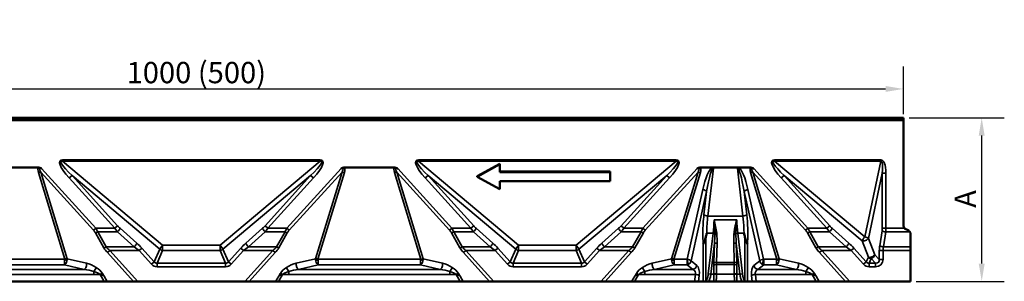
# Model space of a CAD drawing. Units: millimetres. Extents: x 0 to 90599832, y 0 to 2970.
# Drawn here: x 572 to 1264, y 1622 to 1806 of the extents above; entities that cross this region are included whole.
import ezdxf

# ---------------------------------------------------------------- set-up
doc = ezdxf.new("R2010")
doc.units = ezdxf.units.MM
doc.header["$LTSCALE"] = 5
for name, color, linetype, lineweight in [('Bemaßung (ISO)', 7, 'Continuous', 25), ('Sichtbar (ISO)', 7, 'Continuous', 50), ('Sichtbar schmal (ISO)', 7, 'Continuous', 35)]:
    doc.layers.add(name, color=color, linetype=linetype, lineweight=lineweight)
doc.styles.add('BemaßungstextDataSheet', font='GIL_____.TTF')
doc.dimstyles.new('BemaßungDataSheet', dxfattribs={"dimscale": 5, "dimtxt": 3, "dimasz": 2.5, "dimexe": 3.175, "dimexo": 0.8, "dimgap": 0.8, "dimtad": 1, "dimdec": 0, "dimrnd": 1e-08, "dimtxsty": 'BemaßungstextDataSheet', "dimcen": 0.09, "dimdle": 10, "dimclrd": 256, "dimclre": 256, "dimclrt": 256, "dimadec": 0, "dimazin": 2, "dimtfac": 1.166667, "dimtdec": 1, "dimtmove": 0, "dimatfit": 3, "dimfxl": 1, "dimtolj": 1, "dimtzin": 0, "dimlwd": -1, "dimlwe": -1, "dimarcsym": 0})

# ---------------------------------------------------------------- blocks, each defined once
blk = doc.blocks.new('*D21')
at = {"layer": 'Bemaßung (ISO)', "transparency": 16777216}
for p, q in [((1196.98, 1737.12), (1263.85, 1737.12)), ((1247.98, 1634.62), (1247.98, 1724.62)), ((1201.98, 1622.12), (1263.85, 1622.12))]:
    blk.add_line(p, q, dxfattribs=at)
for points in [[(1245.89, 1724.62), (1250.06, 1724.62), (1247.98, 1737.12)], [(1245.89, 1634.62), (1250.06, 1634.62), (1247.98, 1622.12)]]:
    blk.add_solid(points, dxfattribs=at)
at = {"layer": 'Defpoints', "color": 0, "transparency": 16777216}
for p in [(1192.98, 1737.12), (1247.98, 1737.12), (1197.98, 1622.12)]:
    blk.add_point(p, dxfattribs=at)
at = {"layer": 'Bemaßung (ISO)', "transparency": 16777216, "insert": (1243.98, 1669.28), "char_height": 15, "attachment_point": 7, "rotation": 90, "style": 'BemaßungstextDataSheet'}
blk.add_mtext('\\A1; A', dxfattribs=at)
blk = doc.blocks.new('*D23')
at = {"layer": 'Bemaßung (ISO)', "transparency": 16777216}
for p, q in [((192.98, 1707.37), (192.98, 1773.37)), ((1192.98, 1739.62), (1192.98, 1773.37)), ((205.48, 1757.49), (1180.48, 1757.49))]:
    blk.add_line(p, q, dxfattribs=at)
for points in [[(205.48, 1759.58), (205.48, 1755.41), (192.98, 1757.49)], [(1180.48, 1759.58), (1180.48, 1755.41), (1192.98, 1757.49)]]:
    blk.add_solid(points, dxfattribs=at)
at = {"layer": 'Defpoints', "color": 0, "transparency": 16777216}
for p in [(1192.98, 1757.49), (1192.98, 1735.62), (192.98, 1703.37)]:
    blk.add_point(p, dxfattribs=at)
at = {"layer": 'Bemaßung (ISO)', "transparency": 16777216, "insert": (647.52, 1761.49), "char_height": 15, "attachment_point": 7, "style": 'BemaßungstextDataSheet'}
blk.add_mtext('\\A1;1000 (500)', dxfattribs=at)

msp = doc.modelspace()

# ---------------------------------------------------------------- linework, layer by layer
at = {"layer": 'Sichtbar (ISO)'}
for p, q in [((1192.98, 1737.12), (192.98, 1737.12)), ((192.98, 1735.62), (1192.98, 1735.62)), ((1192.98, 1735.62), (1192.98, 1737.12)), ((1192.98, 1735.62), (1192.98, 1661.53)), ((585.91, 1702.12), (550.04, 1702.12)), ((835.91, 1702.12), (800.04, 1702.12)), ((893.59, 1696.1), (909.63, 1704.84)), ((893.59, 1695.76), (909.63, 1704.5)), ((909.63, 1704.84), (909.63, 1704.5)), ((909.63, 1704.5), (909.63, 1699.04)), ((1050.04, 1702.12), (1058.66, 1702.12)), ((1058.66, 1702.12), (1077.3, 1702.12)), ((1077.3, 1702.12), (1085.91, 1702.12)), ((893.59, 1696.1), (893.59, 1695.76)), ((909.63, 1687.03), (893.59, 1695.76)), ((909.63, 1699.38), (987.03, 1699.38)), ((909.63, 1699.04), (987.03, 1699.04)), ((987.03, 1699.38), (987.03, 1699.04)), ((987.03, 1699.04), (987.03, 1692.49)), ((987.03, 1692.49), (909.63, 1692.49)), ((909.63, 1692.49), (909.63, 1687.03)), ((1196.24, 1658.09), (1194.71, 1658.81)), ((1197.98, 1655.37), (1197.98, 1646.39)), ((1197.98, 1646.39), (1197.98, 1643.8)), ((1197.98, 1643.8), (1197.98, 1622.12)), ((631.75, 1622.12), (504.2, 1622.12)), ((631.75, 1622.12), (633.83, 1622.12)), ((652.4, 1622.12), (633.83, 1622.12)), ((655.37, 1622.12), (652.4, 1622.12)), ((730.58, 1622.12), (655.37, 1622.12)), ((733.55, 1622.12), (730.58, 1622.12)), ((752.12, 1622.12), (733.55, 1622.12)), ((752.12, 1622.12), (754.2, 1622.12)), ((881.75, 1622.12), (754.2, 1622.12)), ((881.75, 1622.12), (883.83, 1622.12)), ((902.4, 1622.12), (883.83, 1622.12)), ((905.37, 1622.12), (902.4, 1622.12)), ((980.58, 1622.12), (905.37, 1622.12)), ((983.55, 1622.12), (980.58, 1622.12)), ((1002.12, 1622.12), (983.55, 1622.12)), ((1002.12, 1622.12), (1004.2, 1622.12)), ((1046.36, 1622.12), (1004.2, 1622.12)), ((1046.36, 1622.12), (1049.16, 1622.12)), ((1052.44, 1622.12), (1049.16, 1622.12)), ((1054.23, 1622.12), (1052.44, 1622.12)), ((1054.23, 1622.12), (1056.39, 1622.12)), ((1059.9, 1622.12), (1056.39, 1622.12)), ((1059.9, 1622.12), (1061.49, 1622.12)), ((1074.46, 1622.12), (1061.49, 1622.12)), ((1074.46, 1622.12), (1076.05, 1622.12)), ((1076.05, 1622.12), (1079.56, 1622.12)), ((1079.56, 1622.12), (1081.72, 1622.12)), ((1083.51, 1622.12), (1081.72, 1622.12)), ((1086.79, 1622.12), (1083.51, 1622.12)), ((1086.79, 1622.12), (1089.59, 1622.12)), ((1131.75, 1622.12), (1089.59, 1622.12)), ((1131.75, 1622.12), (1133.83, 1622.12)), ((1152.4, 1622.12), (1133.83, 1622.12)), ((1155.37, 1622.12), (1152.4, 1622.12)), ((1197.98, 1622.12), (1155.37, 1622.12))]:
    msp.add_line(p, q, dxfattribs=at)
for centre, start, end in [((1195.98, 1661.53), 180, 222.6488), ((1194.98, 1655.37), 0, 30.73627)]:
    msp.add_arc(centre, 3, start, end, dxfattribs=at)
for points, knots in [([(587.86, 1701.43), (587.86, 1701.44), (587.85, 1701.44), (587.36, 1701.74), (586.98, 1701.92), (586.39, 1702.08), (586.15, 1702.12), (585.91, 1702.12)], [-0.0026364, -0.0026364, -0.0026364, -0.0026364, 0, 0, 0.1699791, 0.1699791, 0.282165, 0.282165, 0.282165, 0.282165]), ([(800.04, 1702.12), (799.96, 1702.12), (799.88, 1702.11), (799.58, 1702.08), (799.38, 1702.04), (798.84, 1701.86), (798.49, 1701.68), (798.1, 1701.44), (798.09, 1701.44), (798.09, 1701.43)], [0, 0, 0, 0, 0.025312, 0.025312, 0.088153, 0.088153, 0.1957611, 0.1957611, 0.1978318, 0.1978318, 0.1978318, 0.1978318]), ([(837.86, 1701.43), (837.86, 1701.44), (837.85, 1701.44), (837.36, 1701.74), (836.98, 1701.92), (836.39, 1702.08), (836.15, 1702.12), (835.91, 1702.12)], [-0.0026364, -0.0026364, -0.0026364, -0.0026364, 0, 0, 0.1699791, 0.1699791, 0.282165, 0.282165, 0.282165, 0.282165]), ([(1050.04, 1702.12), (1049.96, 1702.12), (1049.88, 1702.11), (1049.58, 1702.08), (1049.38, 1702.04), (1048.84, 1701.86), (1048.49, 1701.68), (1048.1, 1701.44), (1048.09, 1701.44), (1048.09, 1701.43)], [0, 0, 0, 0, 0.025312, 0.025312, 0.088153, 0.088153, 0.1957611, 0.1957611, 0.1978318, 0.1978318, 0.1978318, 0.1978318]), ([(1059.56, 1701.82), (1059.56, 1701.82), (1059.56, 1701.82), (1059.48, 1701.89), (1059.4, 1701.94), (1059.2, 1702.04), (1059.09, 1702.07), (1058.87, 1702.11), (1058.76, 1702.12), (1058.66, 1702.12)], [-0.00036303, -0.00036303, -0.00036303, -0.00036303, 0, 0, 0.02970568, 0.02970568, 0.06571785, 0.06571785, 0.09706845, 0.09706845, 0.09706845, 0.09706845]), ([(1077.3, 1702.12), (1077.27, 1702.12), (1077.25, 1702.12), (1077.02, 1702.11), (1076.85, 1702.07), (1076.59, 1701.96), (1076.48, 1701.9), (1076.4, 1701.82), (1076.4, 1701.82), (1076.39, 1701.82)], [0, 0, 0, 0, 0.0068001, 0.0068001, 0.0680846, 0.0680846, 0.1142105, 0.1142105, 0.1146739, 0.1146739, 0.1146739, 0.1146739]), ([(1087.86, 1701.43), (1087.86, 1701.44), (1087.85, 1701.44), (1087.36, 1701.74), (1086.98, 1701.92), (1086.39, 1702.08), (1086.15, 1702.12), (1085.91, 1702.12)], [-0.0026364, -0.0026364, -0.0026364, -0.0026364, 0, 0, 0.1699791, 0.1699791, 0.282165, 0.282165, 0.282165, 0.282165]), ([(1193.77, 1659.49), (1193.8, 1659.46), (1193.83, 1659.43), (1194.09, 1659.17), (1194.39, 1658.96), (1194.71, 1658.81)], [0.6829719, 0.6829719, 0.6829719, 0.6829719, 0.6952, 0.6952, 0.7959235, 0.7959235, 0.7959235, 0.7959235]), ([(1052.44, 1648.16), (1052.44, 1648.16), (1052.44, 1648.17), (1052.67, 1648.96), (1053.07, 1649.74), (1053.78, 1651.48), (1054.05, 1652.27), (1054.25, 1653.19)], [-0.0011944, -0.0011944, -0.0011944, -0.0011944, 0, 0, 0.2867796, 0.2867796, 0.4986335, 0.4986335, 0.4986335, 0.4986335]), ([(1054.25, 1653.19), (1054.41, 1653.92), (1054.57, 1654.65), (1054.77, 1655.48), (1054.79, 1655.58), (1054.84, 1655.76), (1054.86, 1655.84), (1054.88, 1655.94), (1054.88, 1655.95), (1054.89, 1655.96)], [0.2672105, 0.2672105, 0.2672105, 0.2672105, 0.4919928, 0.4919928, 0.5219892, 0.5219892, 0.5483884, 0.5483884, 0.5515284, 0.5515284, 0.5515284, 0.5515284]), ([(1081.06, 1655.96), (1081.07, 1655.95), (1081.07, 1655.94), (1081.29, 1655.02), (1081.51, 1654.1), (1081.7, 1653.19)], [-0.0031436, -0.0031436, -0.0031436, -0.0031436, 0, 0, 0.2814266, 0.2814266, 0.2814266, 0.2814266]), ([(1081.7, 1653.19), (1081.9, 1652.26), (1082.17, 1651.48), (1082.89, 1649.74), (1083.28, 1648.96), (1083.51, 1648.17), (1083.51, 1648.16), (1083.51, 1648.16)], [0, 0, 0, 0, 0.2828354, 0.2828354, 0.663185, 0.663185, 0.6647741, 0.6647741, 0.6647741, 0.6647741]), ([(1196.24, 1658.09), (1196.56, 1657.94), (1196.85, 1657.74), (1197.26, 1657.33), (1197.42, 1657.13), (1197.55, 1656.91)], [1.0892986, 1.0892986, 1.0892986, 1.0892986, 1.1891847, 1.1891847, 1.2643349, 1.2643349, 1.2643349, 1.2643349])]:
    msp.add_open_spline(points, degree=3, knots=knots, dxfattribs=at)
at = {"layer": 'Sichtbar schmal (ISO)'}
for p, q in [((625.87, 1659.49), (587.86, 1701.43)), ((783.46, 1707.64), (602.49, 1707.64)), ((602.49, 1706.62), (602.49, 1707.64)), ((602.49, 1706.62), (783.46, 1706.62)), ((672.82, 1647.51), (602.49, 1706.62)), ((783.46, 1706.62), (713.13, 1647.51)), ((798.09, 1701.43), (760.08, 1659.49)), ((783.46, 1707.64), (783.46, 1706.62)), ((875.87, 1659.49), (837.86, 1701.43)), ((1033.46, 1707.64), (852.49, 1707.64)), ((852.49, 1706.62), (852.49, 1707.64)), ((852.49, 1706.62), (1033.46, 1706.62)), ((922.82, 1647.51), (852.49, 1706.62)), ((1033.46, 1706.62), (963.13, 1647.51)), ((1048.09, 1701.43), (1010.08, 1659.49)), ((1033.46, 1707.64), (1033.46, 1706.62)), ((1055.62, 1668.09), (1059.56, 1701.82)), ((1076.39, 1701.82), (1080.33, 1668.09)), ((1125.87, 1659.49), (1087.86, 1701.43)), ((1177.03, 1707.64), (1102.49, 1707.64)), ((1102.49, 1706.62), (1102.49, 1707.64)), ((1102.49, 1706.62), (1177.03, 1706.62)), ((1165.85, 1653.37), (1102.49, 1706.62)), ((1177.03, 1706.62), (1165.85, 1653.37)), ((1177.03, 1707.64), (1177.03, 1706.62)), ((585.54, 1698.74), (604.1, 1637.74)), ((605.71, 1637.98), (587.17, 1698.92)), ((587.17, 1698.92), (624.24, 1658.02)), ((607.26, 1694.86), (609.19, 1696.6)), ((607.26, 1694.86), (639.31, 1659.49)), ((641.23, 1661.24), (609.19, 1696.6)), ((609.19, 1696.6), (670.9, 1644.73)), ((715.05, 1644.73), (776.76, 1696.6)), ((776.76, 1696.6), (744.72, 1661.24)), ((746.64, 1659.49), (778.69, 1694.86)), ((761.71, 1658.02), (798.78, 1698.92)), ((778.69, 1694.86), (776.76, 1696.6)), ((798.78, 1698.92), (780.24, 1637.98)), ((781.86, 1637.74), (800.41, 1698.74)), ((835.54, 1698.74), (854.1, 1637.74)), ((855.71, 1637.98), (837.17, 1698.92)), ((837.17, 1698.92), (874.24, 1658.02)), ((857.26, 1694.86), (859.19, 1696.6)), ((857.26, 1694.86), (889.31, 1659.49)), ((891.23, 1661.24), (859.19, 1696.6)), ((859.19, 1696.6), (920.9, 1644.73)), ((965.05, 1644.73), (1026.76, 1696.6)), ((1026.76, 1696.6), (994.72, 1661.24)), ((996.64, 1659.49), (1028.69, 1694.86)), ((1011.71, 1658.02), (1048.78, 1698.92)), ((1028.69, 1694.86), (1026.76, 1696.6)), ((1048.78, 1698.92), (1030.24, 1637.98)), ((1031.86, 1637.74), (1050.41, 1698.74)), ((1085.54, 1698.74), (1104.1, 1637.74)), ((1105.71, 1637.98), (1087.17, 1698.92)), ((1087.17, 1698.92), (1124.24, 1658.02)), ((1107.26, 1694.86), (1109.19, 1696.6)), ((1107.26, 1694.86), (1139.31, 1659.49)), ((1141.23, 1661.24), (1109.19, 1696.6)), ((1109.19, 1696.6), (1163.92, 1650.6)), ((1168.44, 1652.34), (1178.11, 1698.34)), ((1180.71, 1698.34), (1178.11, 1698.34)), ((1178.11, 1698.34), (1178.11, 1659.49)), ((1180.71, 1659.49), (1180.71, 1698.34)), ((1052.11, 1686.64), (1041.11, 1637.66)), ((1043.86, 1636.5), (1054.83, 1685.34)), ((1054.83, 1685.34), (1052.91, 1668.82)), ((1081.12, 1685.34), (1092.09, 1636.5)), ((1083.05, 1668.82), (1081.12, 1685.34)), ((1094.84, 1637.66), (1083.84, 1686.64)), ((1080.33, 1668.09), (1055.62, 1668.09)), ((625.87, 1659.49), (624.24, 1658.02)), ((639.31, 1659.49), (625.87, 1659.49)), ((639.31, 1659.49), (641.23, 1661.24)), ((654.79, 1648.91), (643.06, 1659.43)), ((742.89, 1659.43), (731.16, 1648.91)), ((746.64, 1659.49), (744.72, 1661.24)), ((760.08, 1659.49), (746.64, 1659.49)), ((761.71, 1658.02), (760.08, 1659.49)), ((875.87, 1659.49), (874.24, 1658.02)), ((889.31, 1659.49), (875.87, 1659.49)), ((889.31, 1659.49), (891.23, 1661.24)), ((904.79, 1648.91), (893.06, 1659.43)), ((992.89, 1659.43), (981.16, 1648.91)), ((996.64, 1659.49), (994.72, 1661.24)), ((1010.08, 1659.49), (996.64, 1659.49)), ((1011.71, 1658.02), (1010.08, 1659.49)), ((1075.94, 1665.5), (1060.02, 1665.5)), ((1125.87, 1659.49), (1124.24, 1658.02)), ((1139.31, 1659.49), (1125.87, 1659.49)), ((1139.31, 1659.49), (1141.23, 1661.24)), ((1154.79, 1648.91), (1143.06, 1659.43)), ((1180.71, 1659.49), (1178.11, 1659.49)), ((1193.77, 1659.49), (1180.71, 1659.49)), ((625.58, 1656.2), (631.59, 1645.69)), ((633.22, 1646.39), (627.21, 1656.91)), ((627.21, 1656.91), (641.14, 1656.91)), ((641.14, 1656.91), (652.86, 1646.39)), ((733.09, 1646.39), (744.82, 1656.91)), ((744.82, 1656.91), (758.74, 1656.91)), ((758.74, 1656.91), (752.73, 1646.39)), ((754.36, 1645.69), (760.37, 1656.2)), ((875.58, 1656.2), (881.59, 1645.69)), ((883.22, 1646.39), (877.21, 1656.91)), ((877.21, 1656.91), (891.14, 1656.91)), ((891.14, 1656.91), (902.86, 1646.39)), ((983.09, 1646.39), (994.82, 1656.91)), ((994.82, 1656.91), (1008.74, 1656.91)), ((1008.74, 1656.91), (1002.73, 1646.39)), ((1004.36, 1645.69), (1010.37, 1656.2)), ((1054.25, 1622.17), (1054.25, 1653.19)), ((1054.89, 1655.96), (1059.3, 1655.96)), ((1059.3, 1655.96), (1055.97, 1627.36)), ((1059.3, 1655.96), (1060.59, 1655.81)), ((1075.36, 1655.81), (1076.65, 1655.96)), ((1076.65, 1655.96), (1081.06, 1655.96)), ((1079.98, 1627.36), (1076.65, 1655.96)), ((1081.7, 1653.19), (1081.7, 1622.17)), ((1125.58, 1656.2), (1131.59, 1645.69)), ((1133.22, 1646.39), (1127.21, 1656.91)), ((1127.21, 1656.91), (1141.14, 1656.91)), ((1141.14, 1656.91), (1152.86, 1646.39)), ((1177.97, 1657.68), (1176.34, 1647.16)), ((1178.94, 1646.39), (1180.57, 1656.91)), ((1180.57, 1656.91), (1197.55, 1656.91)), ((633.22, 1646.39), (652.86, 1646.39)), ((713.13, 1647.51), (672.82, 1647.51)), ((672.82, 1643.88), (672.82, 1647.51)), ((713.13, 1647.51), (713.13, 1643.88)), ((733.09, 1646.39), (752.73, 1646.39)), ((883.22, 1646.39), (902.86, 1646.39)), ((963.13, 1647.51), (922.82, 1647.51)), ((922.82, 1643.88), (922.82, 1647.51)), ((963.13, 1647.51), (963.13, 1643.88)), ((983.09, 1646.39), (1002.73, 1646.39)), ((1052.44, 1648.16), (1052.44, 1622.12)), ((1057.77, 1627.15), (1060.3, 1648.86)), ((1060.3, 1648.86), (1059.95, 1635.29)), ((1061.76, 1635.46), (1062.11, 1649.03)), ((1073.84, 1649.03), (1074.2, 1635.46)), ((1076, 1635.29), (1075.65, 1648.86)), ((1075.65, 1648.86), (1078.18, 1627.15)), ((1083.51, 1622.12), (1083.51, 1648.16)), ((1133.22, 1646.39), (1152.86, 1646.39)), ((1163.92, 1650.6), (1168.38, 1639.04)), ((1172.9, 1640.79), (1168.44, 1652.34)), ((1178.94, 1646.39), (1197.98, 1646.39)), ((635.72, 1643.8), (634.09, 1642.32)), ((634.09, 1642.32), (652.4, 1622.12)), ((655.37, 1622.12), (635.72, 1643.8)), ((635.72, 1643.8), (656.26, 1643.8)), ((656.26, 1643.8), (658.18, 1645.54)), ((656.26, 1643.8), (665.04, 1634.11)), ((666.96, 1635.86), (658.18, 1645.54)), ((670.9, 1644.73), (666.96, 1635.86)), ((668.89, 1635), (672.82, 1643.88)), ((672.82, 1643.88), (713.13, 1643.88)), ((713.13, 1643.88), (717.06, 1635)), ((718.99, 1635.86), (715.05, 1644.73)), ((727.77, 1645.54), (718.99, 1635.86)), ((720.91, 1634.11), (729.69, 1643.8)), ((729.69, 1643.8), (727.77, 1645.54)), ((729.69, 1643.8), (750.23, 1643.8)), ((750.23, 1643.8), (730.58, 1622.12)), ((733.55, 1622.12), (751.86, 1642.32)), ((751.86, 1642.32), (750.23, 1643.8)), ((885.72, 1643.8), (884.09, 1642.32)), ((884.09, 1642.32), (902.4, 1622.12)), ((905.37, 1622.12), (885.72, 1643.8)), ((885.72, 1643.8), (906.26, 1643.8)), ((906.26, 1643.8), (908.18, 1645.54)), ((906.26, 1643.8), (915.04, 1634.11)), ((916.96, 1635.86), (908.18, 1645.54)), ((920.9, 1644.73), (916.96, 1635.86)), ((918.89, 1635), (922.82, 1643.88)), ((922.82, 1643.88), (963.13, 1643.88)), ((963.13, 1643.88), (967.06, 1635)), ((968.99, 1635.86), (965.05, 1644.73)), ((977.77, 1645.54), (968.99, 1635.86)), ((970.91, 1634.11), (979.69, 1643.8)), ((979.69, 1643.8), (977.77, 1645.54)), ((979.69, 1643.8), (1000.23, 1643.8)), ((1000.23, 1643.8), (980.58, 1622.12)), ((983.55, 1622.12), (1001.86, 1642.32)), ((1001.86, 1642.32), (1000.23, 1643.8)), ((1135.72, 1643.8), (1134.09, 1642.32)), ((1134.09, 1642.32), (1152.4, 1622.12)), ((1155.37, 1622.12), (1135.72, 1643.8)), ((1135.72, 1643.8), (1156.26, 1643.8)), ((1156.26, 1643.8), (1158.18, 1645.54)), ((1156.26, 1643.8), (1165.04, 1634.11)), ((1166.96, 1635.86), (1158.18, 1645.54)), ((1168.38, 1639.04), (1166.96, 1635.86)), ((1176.09, 1637.6), (1172.9, 1640.79)), ((1178.69, 1643.8), (1176.09, 1643.8)), ((1176.09, 1643.8), (1176.09, 1637.6)), ((1178.69, 1637.6), (1178.69, 1643.8)), ((1178.69, 1643.8), (1197.98, 1643.8)), ((603.83, 1637.65), (532.13, 1637.65)), ((603.83, 1633.74), (532.13, 1633.74)), ((603.83, 1637.65), (603.83, 1633.74)), ((603.83, 1633.74), (617.72, 1630.54)), ((619.35, 1634.84), (605.71, 1637.98)), ((665.04, 1634.11), (666.96, 1635.86)), ((668.89, 1632.4), (668.89, 1635)), ((717.06, 1635), (668.89, 1635)), ((668.89, 1632.4), (717.06, 1632.4)), ((717.06, 1632.4), (717.06, 1635)), ((720.91, 1634.11), (718.99, 1635.86)), ((780.24, 1637.98), (766.6, 1634.84)), ((768.23, 1630.54), (782.13, 1633.74)), ((782.13, 1633.74), (782.13, 1637.65)), ((782.13, 1637.65), (853.83, 1637.65)), ((782.13, 1633.74), (853.83, 1633.74)), ((853.83, 1637.65), (853.83, 1633.74)), ((853.83, 1633.74), (867.72, 1630.54)), ((869.35, 1634.84), (855.71, 1637.98)), ((915.04, 1634.11), (916.96, 1635.86)), ((918.89, 1632.4), (918.89, 1635)), ((967.06, 1635), (918.89, 1635)), ((918.89, 1632.4), (967.06, 1632.4)), ((967.06, 1632.4), (967.06, 1635)), ((970.91, 1634.11), (968.99, 1635.86)), ((1030.24, 1637.98), (1016.6, 1634.84)), ((1018.23, 1630.54), (1032.13, 1633.74)), ((1032.13, 1633.74), (1032.13, 1637.65)), ((1032.13, 1637.65), (1041.07, 1637.65)), ((1032.13, 1633.74), (1041.07, 1633.74)), ((1041.07, 1637.65), (1041.07, 1633.74)), ((1041.07, 1633.74), (1045.17, 1630.54)), ((1047.89, 1633.36), (1043.86, 1636.5)), ((1059.93, 1633.64), (1059.93, 1627.15)), ((1074.22, 1633.91), (1061.73, 1633.91)), ((1061.73, 1627.43), (1061.73, 1633.91)), ((1074.2, 1635.46), (1061.76, 1635.46)), ((1074.22, 1633.91), (1074.22, 1627.43)), ((1076.02, 1627.15), (1076.02, 1633.64)), ((1092.09, 1636.5), (1088.06, 1633.36)), ((1090.78, 1630.54), (1094.88, 1633.74)), ((1094.88, 1633.74), (1094.88, 1637.65)), ((1094.88, 1637.65), (1103.83, 1637.65)), ((1094.88, 1633.74), (1103.83, 1633.74)), ((1103.83, 1637.65), (1103.83, 1633.74)), ((1103.83, 1633.74), (1117.72, 1630.54)), ((1119.35, 1634.84), (1105.71, 1637.98)), ((1165.04, 1634.11), (1166.96, 1635.86)), ((1168.89, 1635), (1170.3, 1638.19)), ((1168.89, 1632.4), (1168.89, 1635)), ((1173.49, 1635), (1168.89, 1635)), ((1168.89, 1632.4), (1173.49, 1632.4)), ((1170.3, 1638.19), (1173.49, 1635)), ((1173.49, 1632.4), (1173.49, 1635)), ((1178.69, 1637.6), (1176.09, 1637.6)), ((511.44, 1626.99), (624.51, 1626.99)), ((617.72, 1630.54), (518.23, 1630.54)), ((624.51, 1629.07), (624.51, 1626.99)), ((624.51, 1626.99), (628.86, 1626.99)), ((628.86, 1626.99), (631.75, 1622.12)), ((631.65, 1625.79), (630.49, 1627.74)), ((633.83, 1622.12), (631.65, 1625.79)), ((754.3, 1625.79), (752.12, 1622.12)), ((754.2, 1622.12), (757.09, 1626.99)), ((755.46, 1627.74), (754.3, 1625.79)), ((757.09, 1626.99), (761.44, 1626.99)), ((761.44, 1626.99), (761.44, 1629.07)), ((761.44, 1626.99), (874.51, 1626.99)), ((867.72, 1630.54), (768.23, 1630.54)), ((874.51, 1629.07), (874.51, 1626.99)), ((874.51, 1626.99), (878.86, 1626.99)), ((878.86, 1626.99), (881.75, 1622.12)), ((881.65, 1625.79), (880.49, 1627.74)), ((883.83, 1622.12), (881.65, 1625.79)), ((1004.3, 1625.79), (1002.12, 1622.12)), ((1004.2, 1622.12), (1007.09, 1626.99)), ((1005.46, 1627.74), (1004.3, 1625.79)), ((1007.09, 1626.99), (1011.44, 1626.99)), ((1011.44, 1626.99), (1011.44, 1629.07)), ((1011.44, 1626.99), (1046.93, 1626.99)), ((1045.17, 1630.54), (1018.23, 1630.54)), ((1046.93, 1626.99), (1046.36, 1622.12)), ((1049.16, 1622.12), (1049.65, 1626.27)), ((1055.97, 1627.36), (1057.77, 1627.15)), ((1057.77, 1627.15), (1059.93, 1627.15)), ((1074.22, 1627.15), (1061.73, 1627.15)), ((1078.18, 1627.15), (1076.02, 1627.15)), ((1079.98, 1627.36), (1078.18, 1627.15)), ((1086.3, 1626.27), (1086.79, 1622.12)), ((1089.59, 1622.12), (1089.02, 1626.99)), ((1089.02, 1626.99), (1124.51, 1626.99)), ((1117.72, 1630.54), (1090.78, 1630.54)), ((1124.51, 1629.07), (1124.51, 1626.99)), ((1124.51, 1626.99), (1128.86, 1626.99)), ((1128.86, 1626.99), (1131.75, 1622.12)), ((1131.65, 1625.79), (1130.49, 1627.74)), ((1133.83, 1622.12), (1131.65, 1625.79))]:
    msp.add_line(p, q, dxfattribs=at)
for centre, major_axis, ratio, start_param, end_param in [((599.15, 1690.28), (-13.38, 11.7), 0.319224, 6.249232, 6.756843), ((599.15, 1688.97), (-12.57, 12.45), 0.161104, 5.961707, 6.785382), ((620.92, 1690.1), (-20.15, 16.93), 0.228008, 6.018269, 7.314692), ((620.92, 1690.1), (-19.62, 16.49), 0.117046, 6.018269, 7.314692), ((765.03, 1690.1), (19.62, 16.49), 0.117046, 5.251679, 6.548102), ((765.03, 1690.1), (20.15, 16.93), 0.228008, 5.251679, 6.548102), ((786.8, 1688.97), (12.57, 12.45), 0.161104, 5.780988, 6.604663), ((786.8, 1690.28), (13.38, 11.7), 0.319224, 5.809527, 6.317139), ((849.15, 1690.28), (-13.38, 11.7), 0.319224, 6.249232, 6.756843), ((849.15, 1688.97), (-12.57, 12.45), 0.161104, 5.961707, 6.785382), ((870.92, 1690.1), (-20.15, 16.93), 0.228008, 6.018269, 7.314692), ((870.92, 1690.1), (-19.62, 16.49), 0.117046, 6.018269, 7.314692), ((1015.03, 1690.1), (19.62, 16.49), 0.117046, 5.251679, 6.548102), ((1015.03, 1690.1), (20.15, 16.93), 0.228008, 5.251679, 6.548102), ((1036.8, 1688.97), (12.57, 12.45), 0.161104, 5.780988, 6.604663), ((1036.8, 1690.28), (13.38, 11.7), 0.319224, 5.809527, 6.317139), ((1056.28, 1675.7), (3.45, 26.68), 0.22265, 0.172871, 1.177157), ((1056.28, 1674.4), (3.36, 27.42), 0.108437, 0.025203, 1.173545), ((1079.68, 1674.4), (-3.36, 27.42), 0.108437, 5.10964, 6.257982), ((1079.68, 1675.7), (-3.45, 26.68), 0.22265, 5.106029, 6.110314), ((1099.15, 1690.28), (-13.38, 11.7), 0.319224, 6.249232, 6.756843), ((1099.15, 1688.97), (-12.57, 12.45), 0.161104, 5.961707, 6.785382), ((1120.92, 1690.1), (-20.15, 16.93), 0.228008, 6.018269, 7.314692), ((1120.92, 1690.1), (-19.62, 16.49), 0.117046, 6.018269, 7.314692), ((1173.78, 1690.1), (3.68, 17.5), 0.335541, 5.271899, 6.353579), ((1173.78, 1690.1), (3.47, 16.51), 0.177778, 5.271899, 6.353579), ((585.54, 1697.44), (2.87, 0.87), 0.41853, 0.845365, 1.44418), ((800.41, 1697.44), (-2.87, 0.87), 0.41853, 4.839005, 5.43782), ((835.54, 1697.44), (2.87, 0.87), 0.41853, 0.845365, 1.44418), ((1050.41, 1697.44), (-2.87, 0.87), 0.41853, 4.839005, 5.43782), ((1085.54, 1697.44), (2.87, 0.87), 0.41853, 0.845365, 1.44418), ((1052.11, 1685.34), (2.93, -0.66), 0.425338, 0.485854, 1.666042), ((1083.84, 1685.34), (2.93, 0.66), 0.425338, 1.47555, 2.655739), ((1055.62, 1668.82), (2.98, -0.35), 0.240999, 3.592134, 4.740477), ((1080.33, 1668.82), (2.98, 0.35), 0.240999, 4.684301, 5.832644), ((617.12, 1659.49), (-9.88, 8.65), 0.507557, 3.925589, 4.187389), ((644.76, 1659.49), (7.6, -9.61), 0.363166, 4.432635, 4.694434), ((641.14, 1657.68), (-2, -2.23), 0.176104, 1.376903, 2.608803), ((646.69, 1661.24), (-8.04, 6.36), 0.363177, 1.140467, 1.402266), ((739.26, 1661.24), (8.04, 6.36), 0.363177, 4.880919, 5.142719), ((744.82, 1657.68), (2, -2.23), 0.176104, 3.674382, 4.906283), ((741.19, 1659.49), (7.6, 9.61), 0.363166, 4.730344, 4.992143), ((768.83, 1659.49), (-9.88, -8.65), 0.507557, 5.237389, 5.499189), ((867.12, 1659.49), (-9.88, 8.65), 0.507557, 3.925589, 4.187389), ((894.76, 1659.49), (7.6, -9.61), 0.363166, 4.432635, 4.694434), ((891.14, 1657.68), (-2, -2.23), 0.176104, 1.376903, 2.608803), ((896.69, 1661.24), (-8.04, 6.36), 0.363177, 1.140467, 1.402266), ((989.26, 1661.24), (8.04, 6.36), 0.363177, 4.880919, 5.142719), ((994.82, 1657.68), (2, -2.23), 0.176104, 3.674382, 4.906283), ((991.19, 1659.49), (7.6, 9.61), 0.363166, 4.730344, 4.992143), ((1018.83, 1659.49), (-9.88, -8.65), 0.507557, 5.237389, 5.499189), ((1035.06, 1655.96), (-7.86, -49.86), 0.475867, 1.645659, 1.837645), ((1100.89, 1655.96), (-7.86, 49.86), 0.475867, 1.303947, 1.495934), ((1117.12, 1659.49), (-9.88, 8.65), 0.507557, 3.925589, 4.187389), ((1144.76, 1659.49), (7.6, -9.61), 0.363166, 4.432635, 4.694434), ((1141.14, 1657.68), (-2, -2.23), 0.176104, 1.376903, 2.608803), ((1146.69, 1661.24), (-8.04, 6.36), 0.363177, 1.140467, 1.402266), ((1174.07, 1659.49), (0, -7), 0.57735, 1.308997, 1.570796), ((1176.67, 1659.49), (0, 10), 0.404145, 4.45059, 4.712389), ((615.49, 1658.02), (10.56, -5.22), 0.441373, 0.580464, 0.842264), ((627.21, 1657.68), (2.6, 1.49), 0.226604, 3.913744, 4.583643), ((758.74, 1657.68), (2.6, -1.49), 0.226604, 4.841135, 5.511034), ((770.46, 1658.02), (-10.56, -5.22), 0.441373, 5.440922, 5.702721), ((865.49, 1658.02), (10.56, -5.22), 0.441373, 0.580464, 0.842264), ((877.21, 1657.68), (2.6, 1.49), 0.226604, 3.913744, 4.583643), ((1008.74, 1657.68), (2.6, -1.49), 0.226604, 4.841135, 5.511034), ((1020.46, 1658.02), (-10.56, -5.22), 0.441373, 5.440922, 5.702721), ((1057.44, 1640), (2.44, 20.58), 0.096487, 5.168857, 5.530227), ((1061.88, 1655.66), (-1.99, -0.22), 0.189649, 4.690994, 5.396701), ((1057.44, 1640), (2.44, 20.58), 0.096487, 5.530227, 5.599637), ((1061.98, 1654.7), (1.99, 0.17), 0.190179, 1.55502, 2.327327), ((1057.44, 1640.39), (2.49, 20.57), 0.192971, 5.530887, 5.600296), ((1057.44, 1640.39), (2.49, 20.57), 0.192971, 5.169516, 5.530887), ((1078.51, 1640.39), (-2.49, 20.57), 0.192971, 0.752299, 1.113669), ((1078.51, 1640.39), (-2.49, 20.57), 0.192971, 0.682889, 0.752299), ((1073.97, 1654.7), (1.99, -0.17), 0.190179, 0.814266, 1.586573), ((1074.07, 1655.66), (1.99, -0.22), 0.189649, 0.886485, 1.592191), ((1078.51, 1640), (-2.44, 20.58), 0.096487, 0.683548, 0.752958), ((1078.51, 1640), (-2.44, 20.58), 0.096487, 0.752958, 1.114328), ((1115.49, 1658.02), (10.56, -5.22), 0.441373, 0.580464, 0.842264), ((1127.21, 1657.68), (2.6, 1.49), 0.226604, 3.913744, 4.583643), ((1165.85, 1652.34), (-1.93, -2.3), 0.228008, 4.447472, 5.743896), ((1165.85, 1652.34), (-2.94, 0.62), 0.335541, 3.701103, 4.782782), ((1180.57, 1657.68), (2.96, -0.46), 0.255977, 3.685207, 4.751968), ((633.22, 1647.16), (2.6, 1.49), 0.226604, 3.913744, 4.583643), ((650.34, 1642.32), (-19.61, 9.7), 0.441373, 0.580464, 0.842264), ((651.97, 1643.8), (-19.91, 6.83), 0.366576, 0.490655, 0.752454), ((652.86, 1647.16), (-2, -2.23), 0.176104, 1.376903, 2.608803), ((646.13, 1643.8), (15.27, -8.65), 0.328765, 1.044682, 1.306482), ((648.05, 1645.54), (14.93, -11.81), 0.363177, 1.140467, 1.402266), ((672.82, 1646.48), (-1.93, -2.3), 0.228008, 4.447472, 5.743896), ((713.13, 1646.48), (-1.93, 2.3), 0.228008, 3.680882, 4.977306), ((737.9, 1645.54), (-14.93, -11.81), 0.363177, 4.880919, 5.142719), ((739.82, 1643.8), (-15.27, -8.65), 0.328765, 4.976704, 5.238503), ((733.09, 1647.16), (2, -2.23), 0.176104, 3.674382, 4.906283), ((733.98, 1643.8), (19.91, 6.83), 0.366576, 5.530731, 5.792531), ((735.61, 1642.32), (19.61, 9.7), 0.441373, 5.440922, 5.702721), ((752.73, 1647.16), (2.6, -1.49), 0.226604, 4.841135, 5.511034), ((883.22, 1647.16), (2.6, 1.49), 0.226604, 3.913744, 4.583643), ((900.34, 1642.32), (-19.61, 9.7), 0.441373, 0.580464, 0.842264), ((901.97, 1643.8), (-19.91, 6.83), 0.366576, 0.490655, 0.752454), ((902.86, 1647.16), (-2, -2.23), 0.176104, 1.376903, 2.608803), ((896.13, 1643.8), (15.27, -8.65), 0.328765, 1.044682, 1.306482), ((898.05, 1645.54), (14.93, -11.81), 0.363177, 1.140467, 1.402266), ((922.82, 1646.48), (-1.93, -2.3), 0.228008, 4.447472, 5.743896), ((963.13, 1646.48), (-1.93, 2.3), 0.228008, 3.680882, 4.977306), ((987.9, 1645.54), (-14.93, -11.81), 0.363177, 4.880919, 5.142719), ((989.82, 1643.8), (-15.27, -8.65), 0.328765, 4.976704, 5.238503), ((983.09, 1647.16), (2, -2.23), 0.176104, 3.674382, 4.906283), ((983.98, 1643.8), (19.91, 6.83), 0.366576, 5.530731, 5.792531), ((985.61, 1642.32), (19.61, 9.7), 0.441373, 5.440922, 5.702721), ((1002.73, 1647.16), (2.6, -1.49), 0.226604, 4.841135, 5.511034), ((1062.11, 1648.65), (-2, 0.05), 0.190747, 4.717336, 5.840752), ((1073.84, 1648.65), (-2, -0.05), 0.190747, 3.584026, 4.707442), ((1133.22, 1647.16), (2.6, 1.49), 0.226604, 3.913744, 4.583643), ((1150.34, 1642.32), (-19.61, 9.7), 0.441373, 0.580464, 0.842264), ((1151.97, 1643.8), (-19.91, 6.83), 0.366576, 0.490655, 0.752454), ((1152.86, 1647.16), (-2, -2.23), 0.176104, 1.376903, 2.608803), ((1146.13, 1643.8), (15.27, -8.65), 0.328765, 1.044682, 1.306482), ((1148.05, 1645.54), (14.93, -11.81), 0.363177, 1.140467, 1.402266), ((1165.85, 1652.34), (2.8, 1.08), 0.528969, 3.771633, 5.653145), ((1183.59, 1643.8), (0, -13), 0.57735, 4.45059, 4.712389), ((1178.94, 1647.16), (2.96, -0.46), 0.255977, 3.685207, 4.751968), ((1186.19, 1643.8), (0, 10), 0.750555, 1.308997, 1.570796), ((672.82, 1646.48), (2.74, -1.22), 0.845505, 4.353782, 5.070996), ((713.13, 1646.48), (2.74, 1.22), 0.845505, 4.353782, 5.070996), ((922.82, 1646.48), (2.74, -1.22), 0.845505, 4.353782, 5.070996), ((963.13, 1646.48), (2.74, 1.22), 0.845505, 4.353782, 5.070996), ((1170.3, 1640.79), (-2.8, -1.08), 0.528969, 0.63004, 2.511552), ((1170.3, 1640.79), (2.74, -1.22), 0.845505, 4.353782, 5.070996), ((1170.3, 1640.79), (2.12, 2.12), 0.774597, 4.053331, 5.371447), ((603.85, 1637.79), (0.274, 0.015), 0.501211, 4.60157, 5.806179), ((603.85, 1636.56), (0.82, 2.89), 0.579731, 3.583884, 4.788493), ((604.08, 1636.5), (-2.84, -0.97), 0.392217, 3.973408, 4.572223), ((604.1, 1636.51), (2.09, -1.93), 0.333769, 1.124099, 1.869429), ((604.08, 1636.5), (0.79, 2.9), 0.502363, 4.779382, 5.378197), ((617.72, 1633.36), (0.67, 2.92), 0.52498, 3.555129, 5.358553), ((621.89, 1629.2), (9.05, -4.48), 0.441373, 1.309579, 2.063994), ((624.51, 1630.42), (-1.64, -2.51), 0.26532, 1.183589, 2.359467), ((621.89, 1629.2), (9.05, -4.48), 0.441373, 0.597285, 1.309579), ((669.66, 1639.33), (-2.88, -6.49), 0.845505, 5.924578, 6.641793), ((669.66, 1639.33), (-1.85, -4.17), 0.657918, 5.924578, 6.641793), ((716.29, 1639.33), (1.85, -4.17), 0.657918, 5.924578, 6.641793), ((716.29, 1639.33), (2.88, -6.49), 0.845505, 5.924578, 6.641793), ((764.06, 1629.2), (-9.05, -4.48), 0.441373, 4.973606, 5.6859), ((764.06, 1629.2), (-9.05, -4.48), 0.441373, 4.219191, 4.973606), ((761.44, 1630.42), (-1.64, 2.51), 0.26532, 0.782126, 1.958004), ((768.23, 1633.36), (0.67, -2.92), 0.52498, 4.066225, 5.869649), ((781.88, 1636.5), (0.79, -2.9), 0.502363, 4.046581, 4.645396), ((781.88, 1636.5), (-2.84, 0.97), 0.392217, 4.852555, 5.45137), ((781.86, 1636.51), (2.09, 1.93), 0.333769, 1.272163, 2.017493), ((782.1, 1636.56), (0.82, -2.89), 0.579731, 4.636285, 5.840894), ((782.1, 1637.79), (-0.274, 0.015), 0.501211, 0.477006, 1.681615), ((853.85, 1637.79), (0.274, 0.015), 0.501211, 4.60157, 5.806179), ((853.85, 1636.56), (0.82, 2.89), 0.579731, 3.583884, 4.788493), ((854.08, 1636.5), (-2.84, -0.97), 0.392217, 3.973408, 4.572223), ((854.1, 1636.51), (2.09, -1.93), 0.333769, 1.124099, 1.869429), ((854.08, 1636.5), (0.79, 2.9), 0.502363, 4.779382, 5.378197), ((867.72, 1633.36), (0.67, 2.92), 0.52498, 3.555129, 5.358553), ((871.89, 1629.2), (9.05, -4.48), 0.441373, 1.309579, 2.063994), ((874.51, 1630.42), (-1.64, -2.51), 0.26532, 1.183589, 2.359467), ((871.89, 1629.2), (9.05, -4.48), 0.441373, 0.597285, 1.309579), ((919.66, 1639.33), (-2.88, -6.49), 0.845505, 5.924578, 6.641793), ((919.66, 1639.33), (-1.85, -4.17), 0.657918, 5.924578, 6.641793), ((966.29, 1639.33), (1.85, -4.17), 0.657918, 5.924578, 6.641793), ((966.29, 1639.33), (2.88, -6.49), 0.845505, 5.924578, 6.641793), ((1014.06, 1629.2), (-9.05, -4.48), 0.441373, 4.973606, 5.6859), ((1014.06, 1629.2), (-9.05, -4.48), 0.441373, 4.219191, 4.973606), ((1011.44, 1630.42), (-1.64, 2.51), 0.26532, 0.782126, 1.958004), ((1018.23, 1633.36), (0.67, -2.92), 0.52498, 4.066225, 5.869649), ((1031.88, 1636.5), (0.79, -2.9), 0.502363, 4.046581, 4.645396), ((1031.88, 1636.5), (-2.84, 0.97), 0.392217, 4.852555, 5.45137), ((1031.86, 1636.51), (2.09, 1.93), 0.333769, 1.272163, 2.017493), ((1032.1, 1636.56), (0.82, -2.89), 0.579731, 4.636285, 5.840894), ((1032.1, 1637.79), (-0.274, 0.015), 0.501211, 0.477006, 1.681615), ((1041.08, 1637.79), (-0.166, -0.017), 0.825094, 1.444173, 1.689729), ((1041.08, 1636.56), (-1.94, -2.29), 0.866859, 0.770506, 1.016061), ((1041.11, 1636.42), (0.57, -2.79), 0.096624, 0.43944, 2.009818), ((1041.14, 1636.5), (-2.95, 0.57), 0.376799, 3.616256, 4.796444), ((1041.14, 1636.5), (2.05, 2.2), 0.841686, 4.197576, 5.377764), ((1045.17, 1633.36), (1.85, 2.36), 0.860689, 3.878193, 5.303937), ((1046.93, 1627.72), (0, 6), 0.466308, 4.46741, 5.934119), ((1075.31, 1641.4), (-4.73, -31.93), 0.458385, 4.972235, 5.025228), ((1061.73, 1633.43), (-2, 0), 0.242536, 4.712389, 5.83513), ((1061.76, 1635.08), (-2, 0.05), 0.190747, 4.717336, 5.840752), ((1077.11, 1641.19), (4.91, 29.9), 0.487445, 1.842625, 1.895617), ((1074.2, 1635.08), (2, 0.05), 0.190747, 0.442434, 1.565849), ((1058.84, 1641.19), (4.91, -29.9), 0.487445, 1.245975, 1.298968), ((1074.22, 1633.43), (2, 0), 0.242536, 0.448055, 1.570796), ((1060.64, 1641.4), (-4.73, 31.93), 0.458385, 4.39955, 4.452543), ((1089.02, 1627.72), (0, -6), 0.466308, 3.490659, 4.957368), ((1090.78, 1633.36), (1.85, -2.36), 0.860689, 4.120841, 5.546585), ((1094.81, 1636.5), (-2.95, -0.57), 0.376799, 4.628334, 5.808522), ((1094.81, 1636.5), (2.05, -2.2), 0.841686, 4.047014, 5.227202), ((1094.84, 1636.42), (0.57, 2.79), 0.096624, 1.131775, 2.702153), ((1094.87, 1636.56), (-1.94, 2.29), 0.866859, 2.125531, 2.371087), ((1094.87, 1637.79), (0.166, -0.017), 0.825094, 4.593456, 4.839012), ((1103.85, 1637.79), (0.274, 0.015), 0.501211, 4.60157, 5.806179), ((1103.85, 1636.56), (0.82, 2.89), 0.579731, 3.583884, 4.788493), ((1104.08, 1636.5), (-2.84, -0.97), 0.392217, 3.973408, 4.572223), ((1104.1, 1636.51), (2.09, -1.93), 0.333769, 1.124099, 1.869429), ((1104.08, 1636.5), (0.79, 2.9), 0.502363, 4.779382, 5.378197), ((1117.72, 1633.36), (0.67, 2.92), 0.52498, 3.555129, 5.358553), ((1121.89, 1629.2), (9.05, -4.48), 0.441373, 1.309579, 2.063994), ((1124.51, 1630.42), (-1.64, -2.51), 0.26532, 1.183589, 2.359467), ((1121.89, 1629.2), (9.05, -4.48), 0.441373, 0.597285, 1.309579), ((1169.66, 1639.33), (-2.88, -6.49), 0.845505, 5.924578, 6.641793), ((1169.66, 1639.33), (-1.85, -4.17), 0.657918, 5.924578, 6.641793), ((1171.76, 1639.33), (5.48, -5.48), 0.774597, 5.624127, 6.942243), ((1171.76, 1639.33), (3.83, -3.83), 0.553283, 5.624127, 6.942243), ((620.26, 1627.72), (9.25, -1.88), 0.252421, 1.145961, 1.900376), ((620.26, 1627.72), (9.25, -1.88), 0.252421, 0.433667, 1.145961), ((628.86, 1626.27), (2.58, 1.53), 0.210163, 0.768493, 1.446654), ((629.22, 1625.66), (-4.32, 1.67), 0.244946, 4.211674, 4.889835), ((756.73, 1625.66), (4.32, 1.67), 0.244946, 1.39335, 2.071511), ((757.09, 1626.27), (-2.58, 1.53), 0.210163, 4.836531, 5.514692), ((765.69, 1627.72), (-9.25, -1.88), 0.252421, 5.137225, 5.849519), ((765.69, 1627.72), (-9.25, -1.88), 0.252421, 4.38281, 5.137225), ((870.26, 1627.72), (9.25, -1.88), 0.252421, 1.145961, 1.900376), ((870.26, 1627.72), (9.25, -1.88), 0.252421, 0.433667, 1.145961), ((878.86, 1626.27), (2.58, 1.53), 0.210163, 0.768493, 1.446654), ((879.22, 1625.66), (-4.32, 1.67), 0.244946, 4.211674, 4.889835), ((1006.73, 1625.66), (4.32, 1.67), 0.244946, 1.39335, 2.071511), ((1007.09, 1626.27), (-2.58, 1.53), 0.210163, 4.836531, 5.514692), ((1015.69, 1627.72), (-9.25, -1.88), 0.252421, 5.137225, 5.849519), ((1015.69, 1627.72), (-9.25, -1.88), 0.252421, 4.38281, 5.137225), ((1044.21, 1627.72), (0, -3), 0.932615, 1.325818, 2.792527), ((1046.93, 1626.27), (2.98, -0.35), 0.240999, 0.450542, 1.598884), ((1061.73, 1626.94), (2, 0), 0.242536, 1.570796, 2.693537), ((1061.73, 1626.67), (-2, 0.03), 0.242516, 4.71554, 5.835755), ((1074.22, 1626.94), (2, 0), 0.242536, 0.448055, 1.570796), ((1074.22, 1626.67), (-2, -0.03), 0.242516, 3.589023, 4.709238), ((1089.02, 1626.27), (2.98, 0.35), 0.240999, 1.542709, 2.691051), ((1091.74, 1627.72), (0, 3), 0.932615, 0.349066, 1.815775), ((1120.26, 1627.72), (9.25, -1.88), 0.252421, 1.145961, 1.900376), ((1120.26, 1627.72), (9.25, -1.88), 0.252421, 0.433667, 1.145961), ((1128.86, 1626.27), (2.58, 1.53), 0.210163, 0.768493, 1.446654), ((1129.22, 1625.66), (-4.32, 1.67), 0.244946, 4.211674, 4.889835)]:
    msp.add_ellipse(centre, major_axis=major_axis, ratio=ratio, start_param=start_param, end_param=end_param, dxfattribs=at)
for points, knots in [([(1052.91, 1668.82), (1052.45, 1664.88), (1052.2, 1660.77), (1052.15, 1653.84), (1052.24, 1650.98), (1052.44, 1648.16)], [-5.434287, -5.434287, -5.434287, -5.434287, -4.208965, -4.208965, -3.355286, -3.355286, -3.355286, -3.355286]), ([(1054.89, 1655.96), (1054.89, 1656.19), (1054.89, 1656.42), (1054.92, 1660.5), (1055.17, 1664.37), (1055.62, 1668.09)], [4.136452, 4.136452, 4.136452, 4.136452, 4.208965, 4.208965, 5.434287, 5.434287, 5.434287, 5.434287]), ([(1080.33, 1668.09), (1080.68, 1665.21), (1080.92, 1662.22), (1081.05, 1658.13), (1081.06, 1657.05), (1081.06, 1655.96)], [-5.421086, -5.421086, -5.421086, -5.421086, -4.47141, -4.47141, -4.129457, -4.129457, -4.129457, -4.129457]), ([(1083.51, 1648.16), (1083.55, 1648.73), (1083.59, 1649.3), (1083.79, 1653.01), (1083.83, 1656.22), (1083.63, 1662.6), (1083.4, 1665.76), (1083.05, 1668.82)], [3.349019, 3.349019, 3.349019, 3.349019, 3.52174, 3.52174, 4.47141, 4.47141, 5.421086, 5.421086, 5.421086, 5.421086]), ([(1061.88, 1656.04), (1061.7, 1657.64), (1061.44, 1659.23), (1060.81, 1662.38), (1060.43, 1663.95), (1060.02, 1665.5)], [-0.9794993, -0.9794993, -0.9794993, -0.9794993, -0.4884014, -0.4884014, 0.0026964, 0.0026964, 0.0026964, 0.0026964]), ([(1060.02, 1665.5), (1060.2, 1663.89), (1060.35, 1662.27), (1060.55, 1659.03), (1060.6, 1657.41), (1060.59, 1655.81)], [-0.0026964, -0.0026964, -0.0026964, -0.0026964, 0.4884014, 0.4884014, 0.9794993, 0.9794993, 0.9794993, 0.9794993]), ([(1075.94, 1665.5), (1075.73, 1664.72), (1075.53, 1663.94), (1075.16, 1662.38), (1074.99, 1661.59), (1074.83, 1660.8), (1074.67, 1660.02), (1074.52, 1659.22), (1074.27, 1657.64), (1074.16, 1656.84), (1074.07, 1656.04)], [-0.9821957, -0.9821957, -0.9821957, -0.9821957, -0.7366468, -0.7366468, -0.4910979, -0.4910979, -0.4910979, -0.2455489, -0.2455489, 0, 0, 0, 0]), ([(1075.36, 1655.81), (1075.36, 1656.61), (1075.37, 1657.42), (1075.42, 1659.03), (1075.46, 1659.84), (1075.5, 1660.65), (1075.55, 1661.46), (1075.62, 1662.27), (1075.76, 1663.89), (1075.84, 1664.69), (1075.94, 1665.5)], [0, 0, 0, 0, 0.2455489, 0.2455489, 0.4910979, 0.4910979, 0.4910979, 0.7366468, 0.7366468, 0.9821957, 0.9821957, 0.9821957, 0.9821957]), ([(1055.97, 1627.36), (1055.93, 1626.99), (1055.87, 1626.61), (1055.73, 1625.86), (1055.65, 1625.48), (1055.55, 1625.11), (1055.45, 1624.75), (1055.34, 1624.38), (1055.08, 1623.66), (1054.93, 1623.31), (1054.75, 1622.97), (1054.64, 1622.75), (1054.51, 1622.54), (1054.33, 1622.28), (1054.29, 1622.23), (1054.25, 1622.17)], [0, 0, 0, 0, 0.1144281, 0.1144281, 0.2288561, 0.2288561, 0.2288561, 0.3432842, 0.3432842, 0.4577122, 0.4577122, 0.4577122, 0.5314668, 0.5314668, 0.5514976, 0.5514976, 0.5514976, 0.5514976]), ([(1056.39, 1622.12), (1056.6, 1622.54), (1056.78, 1622.97), (1057.08, 1623.81), (1057.21, 1624.23), (1057.32, 1624.65), (1057.42, 1625.07), (1057.51, 1625.48), (1057.67, 1626.32), (1057.73, 1626.74), (1057.77, 1627.15)], [-0.4577122, -0.4577122, -0.4577122, -0.4577122, -0.3432842, -0.3432842, -0.2288561, -0.2288561, -0.2288561, -0.1144281, -0.1144281, 0, 0, 0, 0]), ([(1059.93, 1626.9), (1059.93, 1626.42), (1059.93, 1625.95), (1059.92, 1625.08), (1059.92, 1624.67), (1059.92, 1624.28), (1059.91, 1623.82), (1059.91, 1623.39), (1059.9, 1622.68), (1059.9, 1622.39), (1059.9, 1622.12)], [0, 0, 0, 0, 0.1621075, 0.1621075, 0.3122527, 0.3122527, 0.3122527, 0.4875544, 0.4875544, 0.6245054, 0.6245054, 0.6245054, 0.6245054]), ([(1059.93, 1627.15), (1059.93, 1627.11), (1059.93, 1627.07), (1059.93, 1626.99), (1059.93, 1626.94), (1059.93, 1626.9)], [0, 0, 0, 0, 0.01416994, 0.01416994, 0.02833987, 0.02833987, 0.02833987, 0.02833987]), ([(1061.49, 1622.12), (1061.51, 1622.29), (1061.52, 1622.46), (1061.54, 1622.65), (1061.57, 1622.92), (1061.59, 1623.21), (1061.63, 1623.9), (1061.65, 1624.31), (1061.67, 1624.74), (1061.68, 1625.1), (1061.69, 1625.48), (1061.72, 1626.29), (1061.72, 1626.72), (1061.73, 1627.15)], [-0.7161079, -0.7161079, -0.7161079, -0.7161079, -0.6245054, -0.6245054, -0.6245054, -0.4875544, -0.4875544, -0.3122527, -0.3122527, -0.3122527, -0.1621075, -0.1621075, 0, 0, 0, 0]), ([(1061.73, 1627.15), (1061.73, 1627.2), (1061.73, 1627.25), (1061.73, 1627.34), (1061.73, 1627.38), (1061.73, 1627.43)], [-0.02833987, -0.02833987, -0.02833987, -0.02833987, -0.01416994, -0.01416994, 0, 0, 0, 0]), ([(1074.22, 1627.43), (1074.22, 1627.38), (1074.22, 1627.34), (1074.22, 1627.25), (1074.22, 1627.2), (1074.22, 1627.15)], [-0.02833987, -0.02833987, -0.02833987, -0.02833987, -0.01416994, -0.01416994, 0, 0, 0, 0]), ([(1074.22, 1627.15), (1074.23, 1626.72), (1074.24, 1626.29), (1074.26, 1625.48), (1074.27, 1625.1), (1074.28, 1624.74), (1074.3, 1624.31), (1074.32, 1623.9), (1074.36, 1623.21), (1074.39, 1622.92), (1074.41, 1622.65), (1074.43, 1622.46), (1074.44, 1622.29), (1074.46, 1622.12)], [-0.6245135, -0.6245135, -0.6245135, -0.6245135, -0.462402, -0.462402, -0.3122568, -0.3122568, -0.3122568, -0.136947, -0.136947, 0, 0, 0, 0.0915943, 0.0915943, 0.0915943, 0.0915943]), ([(1076.02, 1626.9), (1076.02, 1626.94), (1076.02, 1626.99), (1076.02, 1627.07), (1076.02, 1627.11), (1076.02, 1627.15)], [0, 0, 0, 0, 0.01416994, 0.01416994, 0.02833987, 0.02833987, 0.02833987, 0.02833987]), ([(1076.05, 1622.12), (1076.05, 1622.39), (1076.05, 1622.68), (1076.04, 1623.39), (1076.04, 1623.82), (1076.04, 1624.28), (1076.03, 1624.67), (1076.03, 1625.08), (1076.02, 1625.95), (1076.02, 1626.42), (1076.02, 1626.9)], [0.0000082, 0.0000082, 0.0000082, 0.0000082, 0.136947, 0.136947, 0.3122568, 0.3122568, 0.3122568, 0.462402, 0.462402, 0.6245135, 0.6245135, 0.6245135, 0.6245135]), ([(1078.18, 1627.15), (1078.28, 1626.27), (1078.44, 1625.38), (1078.89, 1623.71), (1079.16, 1622.92), (1079.56, 1622.12)], [-0.4577165, -0.4577165, -0.4577165, -0.4577165, -0.2145294, -0.2145294, -0.0000044, -0.0000044, -0.0000044, -0.0000044]), ([(1081.7, 1622.17), (1081.66, 1622.23), (1081.62, 1622.28), (1081.44, 1622.54), (1081.31, 1622.75), (1081.2, 1622.97), (1080.87, 1623.61), (1080.63, 1624.29), (1080.22, 1625.76), (1080.07, 1626.56), (1079.98, 1627.36)], [-0.0937808, -0.0937808, -0.0937808, -0.0937808, -0.0737572, -0.0737572, 0, 0, 0, 0.2145294, 0.2145294, 0.4577165, 0.4577165, 0.4577165, 0.4577165]), ([(1054.25, 1622.17), (1054.25, 1622.17), (1054.25, 1622.16), (1054.24, 1622.15), (1054.24, 1622.13), (1054.23, 1622.12)], [-0.001428409, -0.001428409, -0.001428409, -0.001428409, 0, 0, 0.00463358, 0.00463358, 0.00463358, 0.00463358]), ([(1081.72, 1622.12), (1081.72, 1622.13), (1081.71, 1622.15), (1081.7, 1622.16), (1081.7, 1622.17), (1081.7, 1622.17)], [0, 0, 0, 0, 0.004633577, 0.004633577, 0.006061987, 0.006061987, 0.006061987, 0.006061987])]:
    msp.add_open_spline(points, degree=3, knots=knots, dxfattribs=at)

# ---------------------------------------------------------------- dimensions: what is measured, and where the dimension line sits
at = {"layer": 'Bemaßung (ISO)'}
dim = msp.add_linear_dim(base=(1192.98, 1757.49), p1=(192.98, 1703.37), p2=(1192.98, 1735.62), text='<> (500)', dimstyle='BemaßungDataSheet', override={"dimgap": 0.8, "dimdec": 0, "dimtol": 0, "dimlim": 0, "dimtp": 0, "dimtm": 0, "dimtdec": 1, "dimtofl": 0, "dimatfit": 1}, dxfattribs=at)
dim.commit()
dim.dimension.update_dxf_attribs({"geometry": '*D23', "text_midpoint": (692.98, 1757.49), "dimtype": 160})
dim = msp.add_linear_dim(base=(1247.98, 1737.12), p1=(1197.98, 1622.12), p2=(1192.98, 1737.12), angle=90, text=' A', dimstyle='BemaßungDataSheet', override={"dimgap": 0.8, "dimdec": 0, "dimtol": 0, "dimlim": 0, "dimtp": 0, "dimtm": 0, "dimtdec": 1, "dimtofl": 0, "dimatfit": 1}, dxfattribs=at)
dim.commit()
dim.dimension.update_dxf_attribs({"geometry": '*D21', "text_midpoint": (1247.98, 1679.62), "dimtype": 160})

doc.saveas('drawing.dxf')
